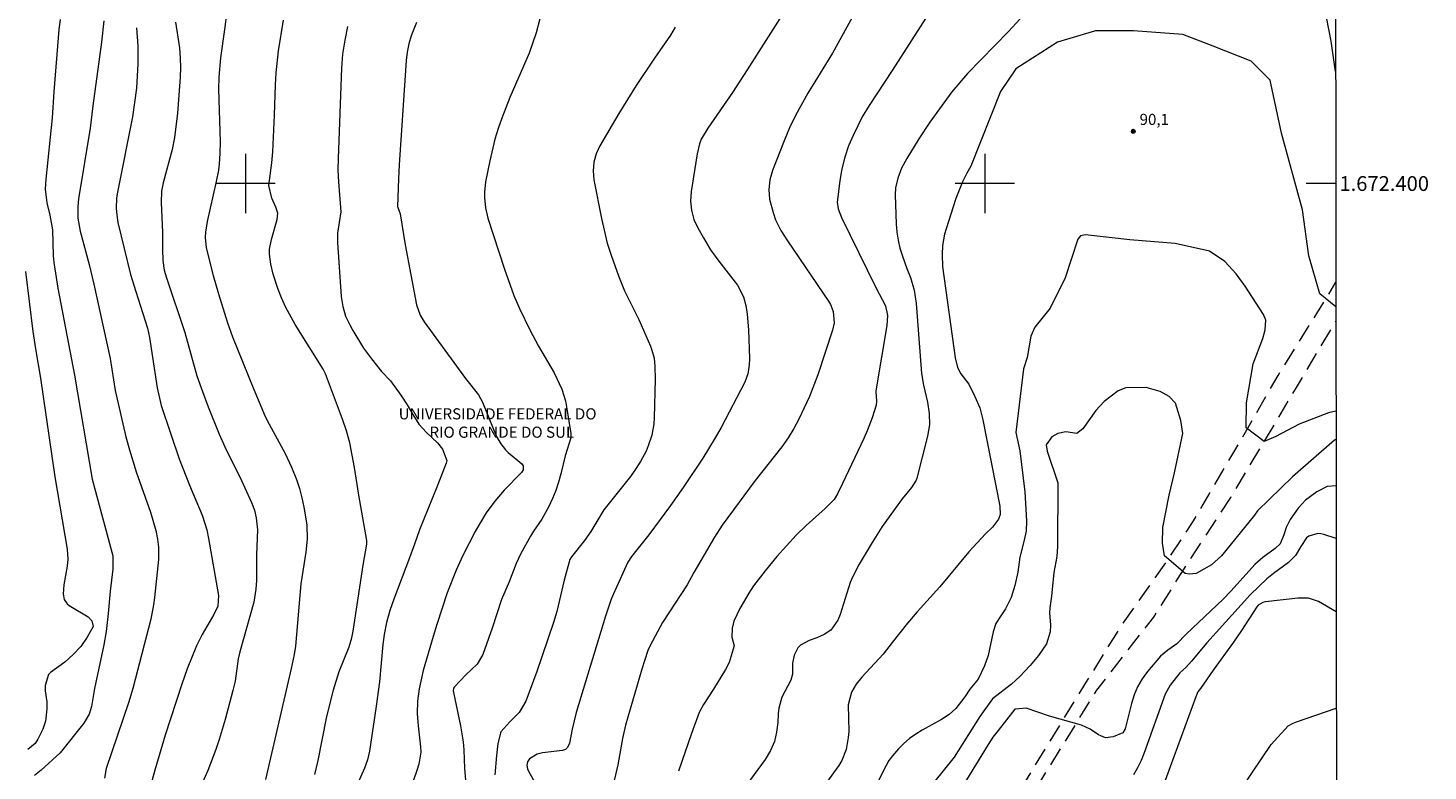
# Model space of a CAD drawing. Units: metres. Extents: x 287449 to 287964, y 1672131 to 1672696.
# Drawn here: x 287771 to 287960, y 1672321 to 1672421 of the extents above; entities that cross this region are included whole.
import ezdxf
from ezdxf.enums import TextEntityAlignment as Align

# ---------------------------------------------------------------- set-up
doc = ezdxf.new("R2010")
doc.units = ezdxf.units.M
doc.header["$MEASUREMENT"] = 0
doc.linetypes.add('HIDDEN', pattern=[0.375, 0.25, -0.125])
for name, color, linetype, lineweight in [('Articulacao', 7, 'Continuous', 18), ('Malha_Coordenadas', 7, 'Continuous', 15), ('Nao_Pavimentada_S_Mfio', 10, 'HIDDEN', 15), ('Topon_Faculdade_Universidade', 7, 'Continuous', 9)]:
    doc.layers.add(name, color=color, linetype=linetype, lineweight=lineweight)
for name, color, linetype, lineweight, true_color in [('Curvas_Intermediarias', 7, 'Continuous', 9, 0x783c14), ('Curvas_Mestras', 7, 'Continuous', 20, 0x783c14), ('Pto_Cotado', 7, 'Continuous', 9, 0x783c14), ('Topon_Pto_Cotado', 7, 'Continuous', 9, 0x783c14)]:
    doc.layers.add(name, color=color, linetype=linetype, lineweight=lineweight, true_color=true_color)
doc.styles.add('Arial', font='arial.ttf', dxfattribs={"height": 1.5})

# ---------------------------------------------------------------- blocks, each defined once
blk = doc.blocks.new('Cotas')
at = {"layer": 'Pto_Cotado'}
blk.add_hatch(color=256, dxfattribs=at).paths.add_polyline_path([(0, 0.24, 1), (0, -0.24, 1)])
at = {"layer": 'Pto_Cotado', "lineweight": -3}
blk.add_lwpolyline([(0, -0.24, -1), (0, 0.24, -1)], format="xyb", close=True, dxfattribs=at)

msp = doc.modelspace()

# ---------------------------------------------------------------- linework, layer by layer
at = {"layer": 'Articulacao', "flags": 128}
msp.add_lwpolyline([(287465.02, 1672690.67), (287947.14, 1672691.21), (287947.74, 1672136.94), (287465.65, 1672136.4), (287465.02, 1672690.67)], close=True, dxfattribs=at)
at = {"layer": 'Curvas_Intermediarias', "flags": 128}
for points, elevation in [([(287797.77, 1672425.73), (287797.17, 1672420.84), (287796.63, 1672417), (287796.38, 1672414.4), (287796.36, 1672412.77), (287796.56, 1672405.64), (287796.53, 1672404.11), (287796.44, 1672402.6), (287796.36, 1672401.82), (287796.05, 1672400.29), (287794.8, 1672394.89), (287794.58, 1672393.45), (287794.56, 1672392.72), (287794.69, 1672391.31), (287795.63, 1672387.55), (287796.34, 1672385.07), (287797.56, 1672381.16), (287798.23, 1672379.29), (287801.03, 1672372.38), (287802.67, 1672368.53), (287803.19, 1672367.46), (287805.34, 1672363.53), (287806.2, 1672361.67), (287806.89, 1672359.98), (287807.3, 1672358.76), (287807.63, 1672357.52), (287807.9, 1672356.25), (287808.27, 1672353.89), (287808.33, 1672351.92), (287808.17, 1672350.19), (287807.49, 1672345.87), (287806.78, 1672337.48), (287806.59, 1672336.32), (287806.19, 1672334.45), (287802.68, 1672319.46)], 101), ([(287884.25, 1672426.5), (287879.4, 1672417.62), (287876.07, 1672412.22), (287874.41, 1672409.19), (287873.58, 1672407.51), (287872.85, 1672405.78), (287871.26, 1672401.76), (287870.93, 1672400.49), (287870.77, 1672399.2), (287870.86, 1672397.91), (287871.35, 1672396.1), (287871.7, 1672395.09), (287872.4, 1672393.66), (287873.29, 1672392.24), (287878.87, 1672384.09), (287879.12, 1672383.65), (287879.49, 1672382.7), (287879.62, 1672381.18), (287879.41, 1672380.18), (287877.4, 1672374.16), (287876.29, 1672371.21), (287874.86, 1672368.16), (287874.15, 1672366.87), (287873.39, 1672365.62), (287872.55, 1672364.42), (287868.95, 1672359.85), (287864.49, 1672353.83), (287863.43, 1672352.22), (287860.65, 1672347.44), (287859.72, 1672345.76), (287856.4, 1672340.66), (287854.72, 1672337.56), (287854.4, 1672336.86), (287853.6, 1672334.38), (287851.39, 1672326.81), (287850.99, 1672325), (287850.36, 1672321.43), (287849.87, 1672319.32)], 94), ([(287892.79, 1672423.55), (287887.48, 1672415.29), (287884.34, 1672410.57), (287883.42, 1672409.02), (287882.23, 1672406.58), (287881.58, 1672405.09), (287881.05, 1672403.57), (287880.66, 1672402.01), (287880.38, 1672400.41), (287880.05, 1672397.8), (287880.03, 1672397.49), (287880.14, 1672396.58), (287880.59, 1672395.42), (287885.27, 1672385.95), (287886.57, 1672383.49), (287886.84, 1672382.17), (287886.74, 1672380.82), (287885.31, 1672372.25), (287885.27, 1672371.88), (287885.35, 1672370.57), (287885.28, 1672370.03), (287884.76, 1672368.33), (287884.09, 1672366.59), (287883.63, 1672365.54), (287880.74, 1672359.45), (287880.05, 1672358.05), (287879.61, 1672357.3), (287878.42, 1672356.06), (287875.82, 1672353.8), (287874.46, 1672352.48), (287871.88, 1672349.58), (287870.28, 1672347.65), (287868.73, 1672345.62), (287868.06, 1672344.63), (287866.88, 1672342.55), (287866.04, 1672340.84), (287865.81, 1672339.92), (287865.76, 1672338.67), (287866.11, 1672337.53), (287865.4, 1672335.26), (287864.93, 1672334.3), (287863.3, 1672331.67), (287861.94, 1672329.58), (287861.38, 1672328.48), (287860.33, 1672325.64), (287858.56, 1672320.58)], 93), ([(287780.84, 1672421.99), (287780.54, 1672419.11), (287779.35, 1672410.51), (287779, 1672407.47), (287777.42, 1672397.94), (287777.3, 1672396.91), (287777.34, 1672395.31), (287777.64, 1672393.55), (287778.87, 1672389.04), (287779.5, 1672386.41), (287781.67, 1672376.33), (287782.39, 1672372.04), (287783.81, 1672365.77), (287784.3, 1672363.99), (287785.23, 1672361.05), (287787.16, 1672355.58), (287787.86, 1672353.09), (287788.1, 1672351.94), (287788.22, 1672350.84), (287788.21, 1672349.17), (287787.71, 1672344.06), (287787.57, 1672343.07), (287787.18, 1672341.1), (287784.74, 1672331.73), (287784.18, 1672329.82), (287781.15, 1672320.95), (287780.94, 1672319.61)], 104), ([(287790.51, 1672421.82), (287791.05, 1672418.35), (287791.17, 1672416.94), (287791.2, 1672415.67), (287791.18, 1672414.4), (287790.82, 1672409.5), (287790.41, 1672406.22), (287790.09, 1672404.6), (287788.85, 1672400.11), (287788.64, 1672398.98), (287788.58, 1672397.44), (287788.76, 1672393.38), (287788.76, 1672391.07), (287788.83, 1672389.59), (287789.01, 1672388.28), (287789.31, 1672387.26), (287791.78, 1672379.87), (287793.43, 1672374), (287794.18, 1672371.89), (287794.96, 1672369.8), (287796.44, 1672366.12), (287797.21, 1672364.39), (287799.47, 1672359.84), (287800.81, 1672356.89), (287801.2, 1672355.87), (287801.46, 1672354.81), (287801.61, 1672353.19), (287801.5, 1672349.8), (287801.5, 1672346.35), (287801.41, 1672345.17), (287801.11, 1672343.42), (287799.21, 1672336.7), (287799.02, 1672335.75), (287798.59, 1672332.73), (287798.3, 1672331.48), (287797.25, 1672327.56), (287796.44, 1672324.83), (287795.97, 1672323.48), (287794.89, 1672320.68), (287792.35, 1672314.9)], 102), ([(287823.12, 1672421.76), (287822.42, 1672419.96), (287822.08, 1672418.87), (287821.87, 1672417.75), (287821.75, 1672416.61), (287820.78, 1672402.54), (287820.68, 1672400.64), (287820.57, 1672396.9), (287820.92, 1672395.91), (287821.61, 1672391.72), (287823.12, 1672383.59), (287823.6, 1672382.23), (287824.15, 1672381.29), (287829.77, 1672373.64), (287831.52, 1672371.44), (287832.05, 1672370.44), (287833.57, 1672366.68), (287834.01, 1672365.73), (287834.54, 1672364.82), (287835.17, 1672363.99), (287835.54, 1672363.63), (287837.38, 1672362.13), (287837.57, 1672361.86), (287837.56, 1672361.28), (287837.32, 1672360.92), (287834.99, 1672358.57), (287833.72, 1672357.08), (287832.57, 1672355.49), (287831.54, 1672353.82), (287831.06, 1672352.96), (287829.4, 1672349.72), (287828.49, 1672347.73), (287827.29, 1672344.67), (287825.86, 1672340.39), (287825.37, 1672338.78), (287824.03, 1672334.16), (287823.47, 1672331.69), (287823.24, 1672330.04), (287823.22, 1672328.37), (287823.34, 1672326.7), (287823.68, 1672323.88), (287823.69, 1672323.15), (287823.44, 1672321.53), (287823.18, 1672320.64), (287821.26, 1672315.18)], 98), ([(287839.81, 1672422.28), (287839.31, 1672420.35), (287838.35, 1672417.64), (287835.75, 1672411.63), (287834.66, 1672408.84), (287834.17, 1672407.42), (287833.74, 1672405.99), (287833.04, 1672403.09), (287832.47, 1672400.22), (287832.31, 1672398.82), (287832.32, 1672398.12), (287832.48, 1672396.71), (287832.78, 1672395.32), (287835.02, 1672388.42), (287836.31, 1672384.86), (287837.06, 1672383.12), (287838.44, 1672380.21), (287839.63, 1672378.01), (287841.76, 1672374.41), (287842.77, 1672372.19), (287843.26, 1672370.63), (287843.48, 1672369.56), (287844, 1672366.2), (287843.99, 1672365.65), (287843.22, 1672363.21), (287842.66, 1672360.76), (287842.35, 1672359.62), (287841.98, 1672358.5), (287841.53, 1672357.42), (287841.01, 1672356.36), (287840.07, 1672354.62), (287838.95, 1672353.01), (287838.54, 1672352.34), (287837.22, 1672349.98), (287836.59, 1672348.63), (287835.68, 1672346.17), (287834.63, 1672343.79), (287833.36, 1672339.92), (287832.1, 1672336.34), (287831.31, 1672335.02), (287829.78, 1672333.57), (287828.25, 1672331.96), (287828.14, 1672331.8), (287828.1, 1672331.42), (287828.12, 1672331.22), (287829.09, 1672326.72), (287829.44, 1672324.55), (287829.54, 1672323.45), (287829.63, 1672320.94), (287829.89, 1672317.76)], 97), ([(287904.78, 1672422.28), (287903.19, 1672420.54), (287897.67, 1672414.89), (287895.52, 1672412.38), (287892.55, 1672408.31), (287891.05, 1672406.04), (287889.43, 1672403.39), (287888.74, 1672402.1), (287888.21, 1672400.74), (287887.92, 1672399.4), (287887.86, 1672398.49), (287888, 1672394.55), (287888.1, 1672393.44), (287888.26, 1672392.34), (287888.52, 1672391.27), (287888.85, 1672390.2), (287889.46, 1672388.5), (287889.94, 1672387.32), (287890.42, 1672385.57), (287890.7, 1672383.79), (287891.44, 1672374.31), (287891.71, 1672372.76), (287892.25, 1672370.47), (287892.48, 1672368.93), (287892.5, 1672367.38), (287892.25, 1672365.86), (287890.8, 1672360.17), (287890.71, 1672359.92), (287890.06, 1672358.93), (287888.81, 1672357.36), (287886.12, 1672353.63), (287884.74, 1672351.5), (287883, 1672348.54), (287882.14, 1672346.87), (287881.78, 1672346.07), (287880.43, 1672341.76), (287880.12, 1672340.98), (287879.19, 1672339.62), (287878.28, 1672339.05), (287877.28, 1672338.6), (287876.25, 1672338.23), (287875.05, 1672337.62), (287874.7, 1672337.23), (287874.2, 1672336.26), (287873.97, 1672335.19), (287873.98, 1672333.69), (287873.75, 1672332.87), (287872.55, 1672330.57), (287872.13, 1672329.09), (287872.04, 1672328.31), (287872, 1672327.16), (287871.84, 1672325.84), (287871.53, 1672324.56), (287871, 1672323.35), (287870.29, 1672322.15), (287867.8, 1672318.77)], 92), ([(287947.44, 1672415.15), (287946.82, 1672419.25), (287946.2, 1672422.51)], 92), ([(287785.24, 1672421.03), (287785.45, 1672418.61), (287785.45, 1672416.18), (287785.24, 1672412.9), (287784.69, 1672409.01), (287782.66, 1672398.62), (287782.57, 1672397.98), (287782.52, 1672396.69), (287782.6, 1672395.74), (287782.75, 1672394.74), (287784.46, 1672387.7), (287785.15, 1672385.41), (287786.75, 1672380.46), (287787.02, 1672379.21), (287788.04, 1672372.37), (287788.57, 1672369.98), (287791.03, 1672362.77), (287792.4, 1672359.25), (287794.13, 1672355.18), (287794.51, 1672354.05), (287794.76, 1672353.21), (287794.99, 1672352.01), (287796.36, 1672344.31), (287796.26, 1672342.88), (287795.73, 1672341.76), (287794.15, 1672339.06), (287793.36, 1672337.49), (287792.11, 1672334.39), (287791.37, 1672332.34), (287789.14, 1672325.43), (287787.74, 1672320.7), (287785.84, 1672313.84)], 103), ([(287813.81, 1672421.22), (287813.42, 1672419.37), (287813.13, 1672417.5), (287812.99, 1672415.61), (287812.52, 1672403.37), (287812.5, 1672401.8), (287812.56, 1672400.24), (287812.89, 1672396.17), (287812.45, 1672393.27), (287812.45, 1672392.04), (287812.94, 1672384.75), (287813.14, 1672383.39), (287813.54, 1672382.07), (287814.1, 1672380.89), (287814.52, 1672380.12), (287815.97, 1672377.77), (287817.02, 1672376.3), (287818.41, 1672374.58), (287819.59, 1672373.31), (287821, 1672371.38), (287821.86, 1672370.1), (287822.62, 1672368.76), (287823.45, 1672367.47), (287824.47, 1672366.34), (287825.95, 1672364.95), (287826.66, 1672364.09), (287827.22, 1672362.58), (287827.15, 1672362.19), (287825.87, 1672358.96), (287823.51, 1672353.2), (287822.87, 1672351.24), (287822.2, 1672349.39), (287820.08, 1672343.84), (287819.53, 1672342.28), (287819.09, 1672340.68), (287818.75, 1672339.06), (287818.55, 1672337.67), (287818.1, 1672332.64), (287817.69, 1672329.34), (287816.77, 1672323.29), (287816.49, 1672322.12), (287816.07, 1672320.99), (287811.87, 1672311.43)], 99), ([(287858.13, 1672421.13), (287857.47, 1672420.07), (287855.3, 1672416.94), (287852.84, 1672413.26), (287850.51, 1672409.49), (287847.92, 1672405.1), (287847.41, 1672404.03), (287847.1, 1672402.88), (287847, 1672401.7), (287847.11, 1672400.52), (287848.13, 1672395.27), (287848.93, 1672391.94), (287849.44, 1672390.31), (287850.44, 1672387.53), (287851.27, 1672385.52), (287853.18, 1672381.61), (287854.77, 1672378.01), (287854.96, 1672377.48), (287855.25, 1672376.39), (287855.38, 1672375.26), (287855.41, 1672373.56), (287855.26, 1672368.31), (287855.21, 1672367.54), (287854.96, 1672366.01), (287854.48, 1672364.53), (287854.18, 1672363.82), (287853.44, 1672362.45), (287852.67, 1672361.25), (287852.06, 1672360.4), (287848.45, 1672355.9), (287846.7, 1672352.98), (287845.85, 1672351.76), (287844.1, 1672349.52), (287843.88, 1672349.16), (287843.09, 1672346.41), (287842.1, 1672342.16), (287841.64, 1672340.67), (287839.38, 1672334.02), (287837.9, 1672330.02), (287837.01, 1672328.51), (287835.77, 1672327.23), (287834.55, 1672325.87), (287834.14, 1672324.32), (287833.94, 1672322.68), (287833.73, 1672320.09)], 96), ([(287947.47, 1672383.34), (287945.31, 1672385.07), (287943.81, 1672390.22), (287942.95, 1672396.44), (287940.13, 1672406.79), (287938.59, 1672413.97), (287936.02, 1672416.54), (287930.88, 1672418.59), (287926.78, 1672420.13), (287920.1, 1672420.64), (287914.97, 1672420.64), (287909.83, 1672419.1), (287904.19, 1672415.5), (287902.13, 1672412.42), (287898.11, 1672402.34), (287897.52, 1672401.3), (287896.99, 1672400.22), (287896.51, 1672399.12), (287896.08, 1672398), (287894.76, 1672393.89), (287894.56, 1672393.14), (287894.29, 1672391.63), (287894.21, 1672390.4), (287894.25, 1672388.79), (287895.98, 1672376.46), (287896.28, 1672375.14), (287896.75, 1672374.26), (287897.83, 1672372.86), (287898.66, 1672371.22), (287899.3, 1672369.69), (287899.73, 1672368.08), (287902.02, 1672356.37), (287902.07, 1672355.26), (287901.86, 1672354.65), (287901.05, 1672353.55), (287900.08, 1672352.67), (287897.82, 1672350.22), (287893.9, 1672345.49), (287890.86, 1672342.13), (287889.52, 1672340.57), (287887.45, 1672337.98), (287886.24, 1672336.38), (287883.36, 1672333.27), (287882.58, 1672332.31), (287881.96, 1672331.26), (287881.5, 1672329.52), (287881.59, 1672325.92), (287881.52, 1672325.11), (287881.24, 1672323.51), (287880.65, 1672322.03), (287880.24, 1672321.34), (287878.6, 1672319.02)], 91), ([(287770.23, 1672388.12), (287771.24, 1672380.01), (287771.6, 1672377.66), (287772.27, 1672373.7), (287774.19, 1672360.35), (287775.89, 1672350.58), (287775.95, 1672349.21), (287775.88, 1672348.3), (287775.44, 1672345.77), (287775.32, 1672344.51), (287775.49, 1672343.76), (287775.88, 1672343.2), (287776.16, 1672342.98), (287778.72, 1672341.43), (287779.21, 1672340.88), (287779.37, 1672340.13), (287778.58, 1672338.7), (287777.71, 1672337.44), (287776.69, 1672336.32), (287775.54, 1672335.31), (287773.61, 1672333.92), (287773.37, 1672333.65), (287772.89, 1672332.16), (287772.91, 1672331.45), (287773.12, 1672329.93), (287773.14, 1672329), (287772.93, 1672327.34), (287772.6, 1672326.26), (287771.93, 1672324.89), (287771.53, 1672324.32), (287770.57, 1672323.49)], 106), ([(287947.49, 1672365.39), (287947.28, 1672365.32), (287941.61, 1672360.34), (287936.89, 1672355.76), (287936.46, 1672355.16), (287932.01, 1672349.66), (287930.67, 1672348.48), (287928.58, 1672347.3), (287927.69, 1672347.2), (287927.08, 1672347.3), (287924.29, 1672349.66), (287924.03, 1672351.37), (287924.07, 1672353.52), (287924.93, 1672357.86), (287925.67, 1672360.88), (287926.8, 1672366.22), (287926.52, 1672367.99), (287925.77, 1672370.33), (287924.91, 1672371.21), (287923.71, 1672371.87), (287921.84, 1672372.41), (287919.09, 1672372.38), (287918.05, 1672371.99), (287916.12, 1672370.53), (287914.99, 1672369.3), (287913.26, 1672366.84), (287912.42, 1672366.22), (287910.97, 1672366.43), (287909.85, 1672366.21), (287909.05, 1672365.75), (287908.31, 1672364.67), (287908.42, 1672363.83), (287909.85, 1672359.54), (287909.82, 1672350.93), (287909.73, 1672349.6), (287909.34, 1672347.44), (287909.03, 1672344.24), (287908.79, 1672342.66), (287908.76, 1672341.96), (287908.88, 1672340.31), (287908.84, 1672339.42), (287908.34, 1672337.76), (287907.27, 1672336.21), (287906.14, 1672334.84), (287904.72, 1672333.36), (287903.61, 1672332.34), (287901.03, 1672330.34), (287899.32, 1672327.94), (287895.84, 1672322.46), (287893.06, 1672319)], 89), ([(287947.5, 1672359.16), (287946.29, 1672359.03), (287944.89, 1672358.33), (287943.39, 1672357.19), (287942.36, 1672356.13), (287941.28, 1672354.57), (287940.75, 1672353.5), (287940.46, 1672352.5), (287939.94, 1672351.3), (287939.26, 1672350.66), (287937.58, 1672349.43), (287936.54, 1672348.51), (287933.32, 1672344.93), (287932.24, 1672343.83), (287927.21, 1672339.11), (287925.97, 1672337.8), (287924.74, 1672336.92), (287923.74, 1672336.1), (287921.99, 1672334.02), (287921.27, 1672333.03), (287920.66, 1672331.99), (287920.19, 1672330.87), (287919.83, 1672329.71), (287919, 1672326.29), (287918.66, 1672325.76), (287917.36, 1672325.19), (287916.34, 1672325.09), (287915.39, 1672325.48), (287914.25, 1672326.26), (287913.06, 1672326.77), (287908.74, 1672328.02), (287905.61, 1672329.08), (287904.08, 1672328.97), (287904.04, 1672328.93), (287901.78, 1672326.08), (287901.09, 1672325.15), (287900.45, 1672324.18), (287897.02, 1672318.57)], 88), ([(287947.51, 1672352.03), (287945.86, 1672352.57), (287945.44, 1672352.66), (287945.03, 1672352.69), (287943.83, 1672352.33), (287943.49, 1672352.09), (287942.73, 1672350.94), (287942.03, 1672349.74), (287941.09, 1672348.76), (287939.05, 1672347.29), (287938.16, 1672346.58), (287935.93, 1672344.45), (287930.02, 1672337.91), (287927.95, 1672335.44), (287927.17, 1672334.57), (287926.39, 1672333.84), (287925.07, 1672332.2), (287924.37, 1672330.96), (287921.54, 1672323.03), (287921.13, 1672322.01), (287920.66, 1672321.03), (287920.1, 1672320.09)], 87), ([(287947.52, 1672342.11), (287945.12, 1672343.52), (287943.77, 1672343.97), (287942.33, 1672343.95), (287937.96, 1672343.44), (287937.58, 1672343.35), (287936.97, 1672342.99), (287936.79, 1672342.79), (287934.73, 1672339.58), (287933.65, 1672338.01), (287930.89, 1672334.24), (287929.19, 1672331.74), (287928.83, 1672331.31), (287928.53, 1672330.63), (287923.58, 1672317.09)], 86)]:
    msp.add_lwpolyline(points, dxfattribs=dict(at, elevation=elevation))
at = {"layer": 'Curvas_Mestras', "flags": 128}
for points, elevation in [([(287774.91, 1672422.19), (287774.73, 1672420.81), (287774.05, 1672412.39), (287773.85, 1672408.86), (287772.97, 1672400.59), (287772.91, 1672399.24), (287773.12, 1672397.4), (287773.51, 1672395.71), (287773.88, 1672393.76), (287773.98, 1672390.25), (287774.07, 1672389.33), (287774.61, 1672385.87), (287776.87, 1672374.1), (287779.24, 1672360.02), (287782.05, 1672349.69), (287782.04, 1672347.88), (287781.67, 1672344.91), (287781.42, 1672341.86), (287781.17, 1672339.44), (287780.84, 1672337.65), (287779.56, 1672331.73), (287779.16, 1672329.31), (287778.85, 1672328.29), (287778.11, 1672327.07), (287774.92, 1672323.05), (287772.34, 1672320.7), (287771.45, 1672319.97)], 105), ([(287809.36, 1672320.11), (287809.81, 1672322.03), (287810.96, 1672327.75), (287811.9, 1672331.56), (287812.66, 1672334.05), (287814.02, 1672337.39), (287814.4, 1672338.58), (287814.58, 1672339.5), (287815.91, 1672348.41), (287816.42, 1672351.26), (287816.39, 1672351.77), (287815.33, 1672357.86), (287814.73, 1672361.6), (287814.1, 1672364.93), (287813.67, 1672366.56), (287813.13, 1672368.16), (287810.8, 1672374.3), (287810.48, 1672374.91), (287806.71, 1672380.96), (287805.41, 1672383.33), (287804.87, 1672384.57), (287804.37, 1672385.83), (287803.72, 1672387.76), (287803.41, 1672389.08), (287803.24, 1672390.45), (287803.23, 1672391.12), (287803.51, 1672392.44), (287804.29, 1672395.16), (287804.36, 1672396), (287804.12, 1672396.8), (287803.58, 1672398.02), (287803.14, 1672399.75), (287803.57, 1672402.8), (287803.69, 1672404.29), (287803.93, 1672409.26), (287804.04, 1672413.33), (287804.14, 1672414.96), (287804.47, 1672417.95), (287805.15, 1672422.07)], 100), ([(287872.6, 1672422.82), (287867.87, 1672415.37), (287865.85, 1672412.31), (287862.54, 1672407.48), (287861.63, 1672406.01), (287861.4, 1672405.36), (287861.1, 1672404.02), (287860.27, 1672398.91), (287860.18, 1672397.64), (287860.31, 1672396.38), (287860.65, 1672395.15), (287861.18, 1672394), (287861.93, 1672392.64), (287862.91, 1672391.03), (287864.02, 1672389.5), (287866.55, 1672386.25), (287867.36, 1672384.67), (287867.69, 1672383.52), (287867.87, 1672382.34), (287868.02, 1672380.23), (287868.16, 1672376.33), (287868.13, 1672375.45), (287867.94, 1672374.28), (287867.55, 1672373.17), (287864.32, 1672367.03), (287863.54, 1672365.63), (287861.85, 1672362.9), (287859.19, 1672358.91), (287857.47, 1672356.48), (287854.56, 1672352.52), (287852.22, 1672349.57), (287851.73, 1672348.84), (287849.93, 1672344.94), (287849.47, 1672343.83), (287848.67, 1672341.54), (287844.73, 1672328.52), (287844.16, 1672326.27), (287843.84, 1672324.35), (287843.57, 1672323.78), (287843.27, 1672323.5), (287842.89, 1672323.37), (287840.18, 1672323.04), (287839.45, 1672322.86), (287838.39, 1672322.23), (287838.14, 1672321.84), (287838.06, 1672321.36), (287838.14, 1672320.88), (287838.24, 1672320.65), (287841.1, 1672315.48)], 95), ([(287947.49, 1672369.21), (287946.5, 1672369.02), (287942.53, 1672367.47), (287939.36, 1672365.82), (287937.8, 1672365.11), (287935.35, 1672366.96), (287935.38, 1672370.38), (287936.3, 1672375.63), (287937.58, 1672379.06), (287937.91, 1672380.24), (287938.01, 1672381.54), (287937.68, 1672382.32), (287935.21, 1672386.11), (287933.98, 1672387.79), (287932.47, 1672389.47), (287930.38, 1672390.87), (287925.76, 1672391.89), (287919.6, 1672392.4), (287913.62, 1672393.06), (287912.92, 1672392.91), (287912.57, 1672392.46), (287910.87, 1672387.27), (287908.82, 1672383.16), (287906.77, 1672380.59), (287906.24, 1672379.36), (287905.74, 1672376.48), (287905.23, 1672374.94), (287904.19, 1672366.33), (287904.71, 1672363.87), (287905.43, 1672358.31), (287905.62, 1672354.39), (287905.57, 1672353), (287905.29, 1672351.63), (287904.71, 1672349.5), (287904.44, 1672347.49), (287904.06, 1672345.65), (287903.56, 1672344.03), (287902.81, 1672342.51), (287902.15, 1672341.58), (287901.5, 1672340.54), (287901.11, 1672339.39), (287900.44, 1672336.2), (287899.97, 1672334.8), (287899.09, 1672333.02), (287897.99, 1672331.66), (287897.31, 1672330.62), (287896.07, 1672329.05), (287895.18, 1672328.21), (287894.13, 1672327.55), (287891.54, 1672326.13), (287890.67, 1672325.59), (287889.83, 1672325), (287889.06, 1672324.33), (287888.33, 1672323.61), (287887.49, 1672322.64), (287887.03, 1672322.02), (287886.29, 1672320.68), (287884.82, 1672317.66)], 90), ([(287930.77, 1672312.41), (287938.73, 1672324.17), (287941.01, 1672326.7), (287941.7, 1672327.06), (287942.14, 1672327.23), (287947.53, 1672329.09)], 85)]:
    msp.add_lwpolyline(points, dxfattribs=dict(at, elevation=elevation))
at = {"layer": 'Malha_Coordenadas', "flags": 128}
for points in [[(287800, 1672404), (287800, 1672396)], [(287900, 1672404), (287900, 1672396)], [(287804, 1672400), (287796, 1672400)], [(287904, 1672400), (287896, 1672400)], [(287947.46, 1672400), (287943.46, 1672400)]]:
    msp.add_lwpolyline(points, dxfattribs=at)
at = {"layer": 'Nao_Pavimentada_S_Mfio', "ltscale": 10, "flags": 128}
for points in [[(287799.75, 1672136.78), (287804.5, 1672145.08), (287808.9, 1672151.06), (287814.25, 1672158.85), (287818.35, 1672165.16), (287822.94, 1672171.76), (287828.65, 1672180.22), (287833.56, 1672187.94), (287838.91, 1672196.08), (287844.24, 1672204.97), (287849.07, 1672213.62), (287854.81, 1672223.62), (287861.5, 1672236.96), (287867.11, 1672248.33), (287872.99, 1672260.45), (287879.03, 1672272.65), (287886.69, 1672286.01), (287894.42, 1672300.29), (287903.48, 1672315.94), (287913.67, 1672332.49), (287918.38, 1672340.1), (287924.57, 1672348.88), (287928.01, 1672354.06), (287933.94, 1672364.13), (287939.67, 1672374.06), (287946.25, 1672384.59), (287947.47, 1672386.67)], [(287801.84, 1672136.78), (287805.98, 1672144.12), (287810.37, 1672150.1), (287815.72, 1672157.89), (287819.82, 1672164.2), (287824.41, 1672170.81), (287830.12, 1672179.26), (287835.03, 1672186.98), (287840.38, 1672195.12), (287845.71, 1672204.02), (287850.54, 1672212.66), (287856.28, 1672222.67), (287862.97, 1672236), (287868.58, 1672247.38), (287874.46, 1672259.49), (287880.5, 1672271.69), (287888.16, 1672285.05), (287895.89, 1672299.33), (287904.95, 1672314.98), (287915.14, 1672331.54), (287922.84, 1672341.39), (287927.17, 1672348.26), (287933.25, 1672357.54), (287942.14, 1672372.41), (287947.48, 1672381.4)]]:
    msp.add_lwpolyline(points, dxfattribs=at)

# ---------------------------------------------------------------- block references
at = {"layer": 'Pto_Cotado', "rotation": 0.02046385194476365}
msp.add_blockref('Cotas', (287920.07, 1672407.05, 90.14), dxfattribs=at)

# ---------------------------------------------------------------- texts
at = {"layer": 'Malha_Coordenadas', "style": 'Arial'}
msp.add_text('1.672.400', height=2, dxfattribs=at).set_placement((287947.96, 1672400), align=Align.MIDDLE_LEFT)
at = {"layer": 'Topon_Faculdade_Universidade', "style": 'Arial'}
for s, p in [('UNIVERSIDADE FEDERAL DO', (287820.71, 1672368.12)), ('RIO GRANDE DO SUL', (287824.88, 1672365.64))]:
    msp.add_text(s, height=1.5, dxfattribs=at).set_placement(p)
at = {"layer": 'Topon_Pto_Cotado', "style": 'Arial'}
msp.add_text('90,1', height=1.5, rotation=0.0205, dxfattribs=at).set_placement((287920.93, 1672407.92, 90.14))

doc.saveas('drawing.dxf')
